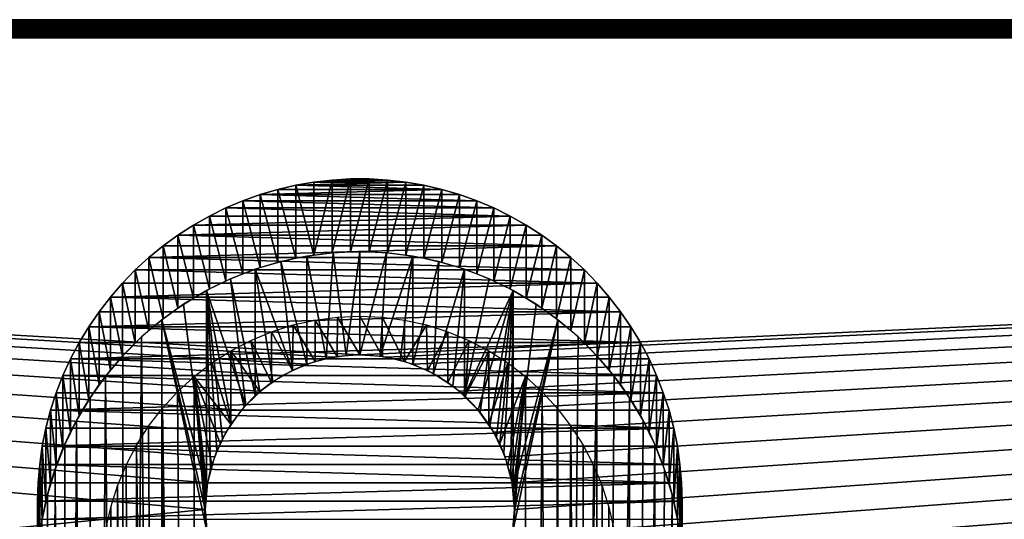
# Model space of a CAD drawing. Extents: x 0 to 555, y 0 to 1583.
# Drawn here: x 239 to 278, y 90 to 110 of the extents above; entities that cross this region are included whole.
import ezdxf

# ---------------------------------------------------------------- set-up
doc = ezdxf.new("R2010")
doc.units = 0
doc.header["$MEASUREMENT"] = 0

msp = doc.modelspace()

# ---------------------------------------------------------------- linework, layer by layer
for points in [[(518, 109.500099, 87.800003), (37, 109.500099, 87.800003), (37, 109.489403, 87.921547)], [(518, 109.500099, 87.800003), (37, 109.489403, 87.921547), (518, 109.489403, 87.921547)], [(518, 109.500099, 87.800003), (518, 109.500099, 79.199997), (37, 109.500099, 87.800003)], [(37, 109.500099, 87.800003), (518, 109.500099, 79.199997), (37, 109.500099, 79.199997)], [(518, 109.489403, 79.078438), (37, 109.489403, 79.078438), (37, 109.500099, 79.199997)], [(518, 109.489403, 79.078438), (37, 109.500099, 79.199997), (518, 109.500099, 79.199997)], [(518, 109.489403, 87.921547), (37, 109.489403, 87.921547), (37, 109.457802, 88.039413)], [(518, 109.489403, 87.921547), (37, 109.457802, 88.039413), (518, 109.457802, 88.039413)], [(518, 109.457802, 78.960579), (37, 109.457802, 78.960579), (37, 109.489403, 79.078438)], [(518, 109.457802, 78.960579), (37, 109.489403, 79.078438), (518, 109.489403, 79.078438)], [(518, 109.457802, 88.039413), (37, 109.457802, 88.039413), (37, 109.406197, 88.150002)], [(518, 109.457802, 88.039413), (37, 109.406197, 88.150002), (518, 109.406197, 88.150002)], [(518, 109.406197, 78.849998), (37, 109.406197, 78.849998), (37, 109.457802, 78.960579)], [(518, 109.406197, 78.849998), (37, 109.457802, 78.960579), (518, 109.457802, 78.960579)], [(518, 109.406197, 88.150002), (37, 109.406197, 88.150002), (37, 109.336304, 88.249947)], [(518, 109.406197, 88.150002), (37, 109.336304, 88.249947), (518, 109.336304, 88.249947)], [(518, 109.336304, 78.750053), (37, 109.336304, 78.750053), (37, 109.406197, 78.849998)], [(518, 109.336304, 78.750053), (37, 109.406197, 78.849998), (518, 109.406197, 78.849998)], [(518, 109.336304, 88.249947), (37, 109.336304, 88.249947), (37, 109.249901, 88.336227)], [(518, 109.336304, 88.249947), (37, 109.249901, 88.336227), (518, 109.249901, 88.336227)], [(518, 109.249901, 78.663773), (37, 109.249901, 78.663773), (37, 109.336304, 78.750053)], [(518, 109.249901, 78.663773), (37, 109.336304, 78.750053), (518, 109.336304, 78.750053)], [(518, 109.249901, 88.336227), (37, 109.249901, 88.336227), (37, 109.150002, 88.406219)], [(518, 109.249901, 88.336227), (37, 109.150002, 88.406219), (518, 109.150002, 88.406219)], [(518, 109.150002, 78.593781), (37, 109.150002, 78.593781), (37, 109.249901, 78.663773)], [(518, 109.150002, 78.593781), (37, 109.249901, 78.663773), (518, 109.249901, 78.663773)], [(518, 109.150002, 88.406219), (37, 109.150002, 88.406219), (37, 109.039398, 88.457779)], [(518, 109.150002, 88.406219), (37, 109.039398, 88.457779), (518, 109.039398, 88.457779)], [(518, 109.039398, 78.542213), (37, 109.039398, 78.542213), (37, 109.150002, 78.593781)], [(518, 109.039398, 78.542213), (37, 109.150002, 78.593781), (518, 109.150002, 78.593781)], [(518, 109.039398, 88.457779), (37, 109.039398, 88.457779), (37, 108.9216, 88.489357)], [(518, 109.039398, 88.457779), (37, 108.9216, 88.489357), (518, 108.9216, 88.489357)], [(518, 108.9216, 78.510628), (37, 108.9216, 78.510628), (37, 109.039398, 78.542213)], [(518, 108.9216, 78.510628), (37, 109.039398, 78.542213), (518, 109.039398, 78.542213)], [(518, 108.9216, 88.489357), (37, 108.9216, 88.489357), (37, 108.800003, 88.5)], [(518, 108.9216, 88.489357), (37, 108.800003, 88.5), (518, 108.800003, 88.5)], [(518, 108.800003, 78.5), (37, 108.800003, 78.5), (37, 108.9216, 78.510628)], [(518, 108.800003, 78.5), (37, 108.9216, 78.510628), (518, 108.9216, 78.510628)], [(518, 70.200027, 88.5), (518, 108.800003, 88.5), (37, 70.200027, 88.5)], [(37, 70.200027, 88.5), (518, 108.800003, 88.5), (37, 108.800003, 88.5)], [(248.643295, 95.096291, 78.5), (37, 108.800003, 78.5), (249.5, 95.696152, 78.5)], [(249.5, 95.696152, 78.5), (37, 108.800003, 78.5), (250.447906, 96.138184, 78.5)], [(248.643295, 95.096291, 78.5), (247.903702, 94.356781, 78.5), (37, 108.800003, 78.5)], [(37, 108.800003, 78.5), (247.903702, 94.356781, 78.5), (247.303802, 93.500023, 78.5)], [(37, 108.800003, 78.5), (247.303802, 93.500023, 78.5), (246.861801, 92.552132, 78.5)], [(246.861801, 92.552132, 78.5), (246.591202, 91.541893, 78.5), (37, 108.800003, 78.5)], [(37, 108.800003, 78.5), (246.591202, 91.541893, 78.5), (246.5, 90.5, 78.5)], [(37, 108.800003, 78.5), (246.5, 90.5, 78.5), (37, 70.200027, 78.5)], [(518, 108.800003, 78.5), (252.5, 96.500038, 78.5), (37, 108.800003, 78.5)], [(37, 108.800003, 78.5), (252.5, 96.500038, 78.5), (251.458099, 96.408836, 78.5)], [(37, 108.800003, 78.5), (251.458099, 96.408836, 78.5), (250.447906, 96.138184, 78.5)], [(518, 108.800003, 78.5), (253.541901, 96.408836, 78.5), (252.5, 96.500038, 78.5)], [(254.552094, 96.138184, 78.5), (253.541901, 96.408836, 78.5), (518, 108.800003, 78.5)], [(518, 108.800003, 78.5), (255.5, 95.696152, 78.5), (254.552094, 96.138184, 78.5)], [(518, 108.800003, 78.5), (256.356689, 95.096291, 78.5), (255.5, 95.696152, 78.5)], [(257.096191, 94.356781, 78.5), (256.356689, 95.096291, 78.5), (518, 108.800003, 78.5)], [(518, 108.800003, 78.5), (257.696198, 93.500023, 78.5), (257.096191, 94.356781, 78.5)], [(518, 108.800003, 78.5), (258.138092, 92.552132, 78.5), (257.696198, 93.500023, 78.5)], [(518, 70.200027, 78.5), (258.138092, 88.447929, 78.5), (518, 108.800003, 78.5)], [(518, 108.800003, 78.5), (258.138092, 88.447929, 78.5), (258.408813, 89.458107, 78.5)], [(258.408813, 91.541893, 78.5), (258.138092, 92.552132, 78.5), (518, 108.800003, 78.5)], [(518, 108.800003, 78.5), (258.5, 90.5, 78.5), (258.408813, 91.541893, 78.5)], [(518, 108.800003, 78.5), (258.408813, 89.458107, 78.5), (258.5, 90.5, 78.5)], [(254.982407, 103.079498, 78.25103), (250.017593, 103.079498, 78.25103), (254.2789, 103.201202, 78.372772)], [(254.2789, 103.201202, 78.372772), (250.017593, 103.079498, 78.25103), (250.720993, 103.201202, 78.372772)], [(250.017593, 103.079498, 78.25103), (250.720993, 100.372803, 78.372772), (250.720993, 103.201202, 78.372772)], [(254.2789, 103.201202, 78.372772), (250.720993, 103.201202, 78.372772), (253.569702, 103.2826, 78.45414)], [(253.569702, 103.2826, 78.45414), (250.720993, 103.201202, 78.372772), (251.430298, 103.2826, 78.45414)], [(250.720993, 103.201202, 78.372772), (250.720993, 100.372803, 78.372772), (251.430298, 103.2826, 78.45414)], [(251.430298, 103.2826, 78.45414), (250.720993, 100.372803, 78.372772), (251.430298, 100.454201, 78.45414)], [(253.569702, 103.2826, 78.45414), (251.430298, 103.2826, 78.45414), (252.143005, 103.323303, 78.494904)], [(251.430298, 103.2826, 78.45414), (251.430298, 100.454201, 78.45414), (252.143005, 103.323303, 78.494904)], [(252.143005, 103.323303, 78.494904), (251.430298, 100.454201, 78.45414), (252.143005, 100.494904, 78.494904)], [(252.143005, 103.323303, 78.494904), (252.856903, 103.323303, 78.494904), (253.569702, 103.2826, 78.45414)], [(252.143005, 103.323303, 78.494904), (252.143005, 100.494904, 78.494904), (252.856903, 103.323303, 78.494904)], [(252.856903, 103.323303, 78.494904), (252.143005, 100.494904, 78.494904), (252.856903, 100.494904, 78.494904)], [(252.856903, 103.323303, 78.494904), (252.856903, 100.494904, 78.494904), (253.569702, 103.2826, 78.45414)], [(253.569702, 103.2826, 78.45414), (252.856903, 100.494904, 78.494904), (253.569702, 100.454201, 78.45414)], [(253.569702, 103.2826, 78.45414), (253.569702, 100.454201, 78.45414), (254.2789, 103.201202, 78.372772)], [(254.2789, 103.201202, 78.372772), (253.569702, 100.454201, 78.45414), (254.2789, 100.372803, 78.372772)], [(254.2789, 103.201202, 78.372772), (254.2789, 100.372803, 78.372772), (254.982407, 103.079498, 78.25103)], [(256.362701, 102.716698, 77.888199), (248.637299, 102.716698, 77.888199), (255.677704, 102.917801, 78.089333)], [(255.677704, 102.917801, 78.089333), (248.637299, 102.716698, 77.888199), (249.322205, 102.917801, 78.089333)], [(248.637299, 102.716698, 77.888199), (249.322205, 100.089401, 78.089333), (249.322205, 102.917801, 78.089333)], [(255.677704, 102.917801, 78.089333), (249.322205, 102.917801, 78.089333), (250.017593, 103.079498, 78.25103)], [(249.322205, 102.917801, 78.089333), (250.017593, 100.251099, 78.25103), (250.017593, 103.079498, 78.25103)], [(249.322205, 102.917801, 78.089333), (249.322205, 100.089401, 78.089333), (250.017593, 100.251099, 78.25103)], [(254.982407, 103.079498, 78.25103), (255.677704, 102.917801, 78.089333), (250.017593, 103.079498, 78.25103)], [(250.017593, 103.079498, 78.25103), (250.017593, 100.251099, 78.25103), (250.720993, 100.372803, 78.372772)], [(254.982407, 103.079498, 78.25103), (254.2789, 100.372803, 78.372772), (254.982407, 100.251099, 78.25103)], [(254.982407, 103.079498, 78.25103), (254.982407, 100.251099, 78.25103), (255.677704, 102.917801, 78.089333)], [(255.677704, 102.917801, 78.089333), (254.982407, 100.251099, 78.25103), (255.677704, 100.089401, 78.089333)], [(255.677704, 102.917801, 78.089333), (255.677704, 100.089401, 78.089333), (256.362701, 102.716698, 77.888199)], [(257.692688, 102.198799, 77.370399), (247.307297, 102.198799, 77.370399), (247.964905, 102.476799, 77.6483)], [(247.307297, 102.198799, 77.370399), (247.964905, 99.6483, 77.6483), (247.964905, 102.476799, 77.6483)], [(257.035095, 102.476799, 77.6483), (247.964905, 102.476799, 77.6483), (248.637299, 102.716698, 77.888199)], [(247.964905, 102.476799, 77.6483), (248.637299, 99.888206, 77.888199), (248.637299, 102.716698, 77.888199)], [(257.692688, 102.198799, 77.370399), (247.964905, 102.476799, 77.6483), (257.035095, 102.476799, 77.6483)], [(247.964905, 102.476799, 77.6483), (247.964905, 99.6483, 77.6483), (248.637299, 99.888206, 77.888199)], [(257.035095, 102.476799, 77.6483), (248.637299, 102.716698, 77.888199), (256.362701, 102.716698, 77.888199)], [(248.637299, 102.716698, 77.888199), (248.637299, 99.888206, 77.888199), (249.322205, 100.089401, 78.089333)], [(256.362701, 102.716698, 77.888199), (255.677704, 100.089401, 78.089333), (256.362701, 99.888206, 77.888199)], [(256.362701, 102.716698, 77.888199), (256.362701, 99.888206, 77.888199), (257.035095, 102.476799, 77.6483)], [(257.035095, 102.476799, 77.6483), (256.362701, 99.888206, 77.888199), (257.035095, 99.6483, 77.6483)], [(257.035095, 102.476799, 77.6483), (257.035095, 99.6483, 77.6483), (257.692688, 102.198799, 77.370399)], [(258.333313, 101.883904, 77.055412), (246.666702, 101.883904, 77.055412), (247.307297, 102.198799, 77.370399)], [(246.666702, 101.883904, 77.055412), (247.307297, 99.370422, 77.370399), (247.307297, 102.198799, 77.370399)], [(258.333313, 101.883904, 77.055412), (247.307297, 102.198799, 77.370399), (257.692688, 102.198799, 77.370399)], [(247.307297, 102.198799, 77.370399), (247.307297, 99.370422, 77.370399), (247.964905, 99.6483, 77.6483)], [(257.692688, 102.198799, 77.370399), (257.035095, 99.6483, 77.6483), (257.692688, 99.370422, 77.370399)], [(257.692688, 102.198799, 77.370399), (257.692688, 99.370422, 77.370399), (258.333313, 101.883904, 77.055412)], [(258.954895, 101.532799, 76.704361), (246.044998, 101.532799, 76.704361), (258.333313, 101.883904, 77.055412)], [(246.044998, 101.532799, 76.704361), (246.666702, 101.883904, 77.055412), (258.333313, 101.883904, 77.055412)], [(246.044998, 101.532799, 76.704361), (246.666702, 99.055412, 77.055412), (246.666702, 101.883904, 77.055412)], [(246.666702, 101.883904, 77.055412), (246.666702, 99.055412, 77.055412), (247.307297, 99.370422, 77.370399)], [(258.333313, 101.883904, 77.055412), (257.692688, 99.370422, 77.370399), (258.333313, 99.055412, 77.055412)], [(258.333313, 101.883904, 77.055412), (258.333313, 99.055412, 77.055412), (258.954895, 101.532799, 76.704361)], [(259.555511, 101.146896, 76.318398), (245.444397, 101.146896, 76.318398), (258.954895, 101.532799, 76.704361)], [(258.954895, 101.532799, 76.704361), (245.444397, 101.146896, 76.318398), (246.044998, 101.532799, 76.704361)], [(245.444397, 101.146896, 76.318398), (246.044998, 98.704399, 76.704361), (246.044998, 101.532799, 76.704361)], [(246.044998, 101.532799, 76.704361), (246.044998, 98.704399, 76.704361), (246.666702, 99.055412, 77.055412)], [(258.954895, 101.532799, 76.704361), (258.333313, 99.055412, 77.055412), (258.954895, 98.704399, 76.704361)], [(258.954895, 101.532799, 76.704361), (258.954895, 98.704399, 76.704361), (259.555511, 101.146896, 76.318398)], [(260.133087, 100.727203, 75.898781), (244.866898, 100.727203, 75.898781), (245.444397, 101.146896, 76.318398)], [(244.866898, 100.727203, 75.898781), (245.444397, 98.318398, 76.318398), (245.444397, 101.146896, 76.318398)], [(259.555511, 101.146896, 76.318398), (260.133087, 100.727203, 75.898781), (245.444397, 101.146896, 76.318398)], [(245.444397, 101.146896, 76.318398), (245.444397, 98.318398, 76.318398), (246.044998, 98.704399, 76.704361)], [(259.555511, 101.146896, 76.318398), (258.954895, 98.704399, 76.704361), (259.555511, 98.318398, 76.318398)], [(259.555511, 101.146896, 76.318398), (259.555511, 98.318398, 76.318398), (260.133087, 100.727203, 75.898781)], [(260.685699, 100.275299, 75.446869), (244.314301, 100.275299, 75.446869), (260.133087, 100.727203, 75.898781)], [(260.133087, 100.727203, 75.898781), (244.314301, 100.275299, 75.446869), (244.866898, 100.727203, 75.898781)], [(244.314301, 100.275299, 75.446869), (244.866898, 97.898781, 75.898781), (244.866898, 100.727203, 75.898781)], [(244.866898, 100.727203, 75.898781), (244.866898, 97.898781, 75.898781), (245.444397, 98.318398, 76.318398)], [(250.442596, 100.329498, 78.329514), (251.192505, 96.355858, 78.431427), (251.467804, 100.457298, 78.457298)], [(251.467804, 100.457298, 78.457298), (251.192505, 96.355858, 78.431427), (251.973907, 96.476913, 78.488922)], [(251.467804, 100.457298, 78.457298), (251.973907, 96.476913, 78.488922), (252.5, 100.5, 78.5)], [(252.5, 100.5, 78.5), (251.973907, 96.476913, 78.488922), (252.5, 96.500038, 78.5)], [(252.5, 100.5, 78.5), (252.5, 96.500038, 78.5), (253.532196, 100.457298, 78.457298)], [(253.532196, 100.457298, 78.457298), (252.5, 96.500038, 78.5), (253.284897, 96.448479, 78.475327)], [(253.532196, 100.457298, 78.457298), (253.284897, 96.448479, 78.475327), (254.557404, 100.329498, 78.329514)], [(260.133087, 100.727203, 75.898781), (259.555511, 98.318398, 76.318398), (260.133087, 97.898781, 75.898781)], [(260.133087, 100.727203, 75.898781), (260.133087, 97.898781, 75.898781), (260.685699, 100.275299, 75.446869)], [(261.2117, 99.792603, 74.964149), (243.788193, 99.792603, 74.964149), (244.314301, 100.275299, 75.446869)], [(243.788193, 99.792603, 74.964149), (244.314301, 97.446922, 75.446869), (244.314301, 100.275299, 75.446869)], [(261.2117, 99.792603, 74.964149), (244.314301, 100.275299, 75.446869), (260.685699, 100.275299, 75.446869)], [(244.314301, 100.275299, 75.446869), (244.314301, 97.446922, 75.446869), (244.866898, 97.898781, 75.898781)], [(248.441193, 99.822762, 77.822708), (249.893707, 95.904411, 78.225273), (249.431396, 100.1175, 78.1175)], [(249.431396, 100.1175, 78.1175), (250.442596, 96.136208, 78.329514), (250.442596, 100.329498, 78.329514)], [(249.431396, 100.1175, 78.1175), (249.893707, 95.904411, 78.225273), (250.442596, 96.136208, 78.329514)], [(250.442596, 100.329498, 78.329514), (250.442596, 96.136208, 78.329514), (251.192505, 96.355858, 78.431427)], [(253.284897, 96.448479, 78.475327), (254.060593, 96.29351, 78.402199), (254.557404, 100.329498, 78.329514)], [(254.557404, 100.329498, 78.329514), (254.060593, 96.29351, 78.402199), (254.557404, 96.136208, 78.329514)], [(254.557404, 100.329498, 78.329514), (254.557404, 96.136208, 78.329514), (255.568604, 100.1175, 78.1175)], [(255.568604, 100.1175, 78.1175), (254.557404, 96.136208, 78.329514), (255.364304, 95.772148, 78.167397)], [(255.568604, 100.1175, 78.1175), (255.364304, 95.772148, 78.167397), (256.558685, 99.822762, 77.822708)], [(260.685699, 100.275299, 75.446869), (260.133087, 97.898781, 75.898781), (260.685699, 97.446922, 75.446869)], [(260.685699, 100.275299, 75.446869), (260.685699, 97.446922, 75.446869), (261.2117, 99.792603, 74.964149)], [(261.70929, 99.280663, 74.452179), (243.290695, 99.280663, 74.452179), (243.788193, 99.792603, 74.964149)], [(243.290695, 99.280663, 74.452179), (243.788193, 96.96418, 74.964149), (243.788193, 99.792603, 74.964149)], [(261.70929, 99.280663, 74.452179), (243.788193, 99.792603, 74.964149), (261.2117, 99.792603, 74.964149)], [(243.788193, 99.792603, 74.964149), (243.788193, 96.96418, 74.964149), (244.314301, 97.446922, 75.446869)], [(247.478806, 99.447189, 77.447159), (248.441193, 94.918907, 77.822708), (248.441193, 99.822762, 77.822708)], [(248.441193, 94.918907, 77.822708), (249.130096, 95.464287, 78.037193), (248.441193, 99.822762, 77.822708)], [(248.441193, 99.822762, 77.822708), (249.130096, 95.464287, 78.037193), (249.893707, 95.904411, 78.225273)], [(255.364304, 95.772148, 78.167397), (256.109711, 95.292747, 77.967461), (256.558685, 99.822762, 77.822708)], [(256.558685, 99.822762, 77.822708), (256.109711, 95.292747, 77.967461), (256.558685, 94.918907, 77.822708)], [(256.558685, 99.822762, 77.822708), (256.558685, 94.918907, 77.822708), (257.52121, 99.447189, 77.447159)], [(261.2117, 99.792603, 74.964149), (260.685699, 97.446922, 75.446869), (261.2117, 96.96418, 74.964149)], [(261.2117, 99.792603, 74.964149), (261.2117, 96.96418, 74.964149), (261.70929, 99.280663, 74.452179)], [(246.550598, 98.993423, 76.993423), (248.074905, 94.55204, 77.690536), (247.478806, 99.447189, 77.447159)], [(247.478806, 99.447189, 77.447159), (248.074905, 94.55204, 77.690536), (248.441193, 94.918907, 77.822708)], [(257.52121, 99.447189, 77.447159), (256.558685, 94.918907, 77.822708), (258.44931, 98.993423, 76.993423)], [(262.176788, 98.741112, 73.912651), (242.823196, 98.741112, 73.912651), (261.70929, 99.280663, 74.452179)], [(242.823196, 98.741112, 73.912651), (243.290695, 99.280663, 74.452179), (261.70929, 99.280663, 74.452179)], [(242.823196, 98.741112, 73.912651), (243.290695, 96.45224, 74.452179), (243.290695, 99.280663, 74.452179)], [(243.290695, 99.280663, 74.452179), (243.290695, 96.45224, 74.452179), (243.788193, 96.96418, 74.964149)], [(245.663101, 98.464607, 76.464577), (246.550598, 91.278084, 76.993423), (246.550598, 98.993423, 76.993423)], [(246.550598, 91.278084, 76.993423), (246.703705, 92.05043, 77.074921), (246.550598, 98.993423, 76.993423)], [(246.550598, 98.993423, 76.993423), (246.703705, 92.05043, 77.074921), (246.951294, 92.78315, 77.201019)], [(246.550598, 98.993423, 76.993423), (246.951294, 92.78315, 77.201019), (247.167297, 93.25016, 77.305443)], [(247.167297, 93.25016, 77.305443), (247.516495, 93.84137, 77.463631), (246.550598, 98.993423, 76.993423)], [(246.550598, 98.993423, 76.993423), (247.516495, 93.84137, 77.463631), (248.074905, 94.55204, 77.690536)], [(256.558685, 94.918907, 77.822708), (257.086304, 94.368523, 77.628212), (258.44931, 98.993423, 76.993423)], [(257.086304, 94.368523, 77.628212), (257.542908, 93.751068, 77.437622), (258.44931, 98.993423, 76.993423)], [(258.44931, 98.993423, 76.993423), (257.542908, 93.751068, 77.437622), (257.8013, 93.309998, 77.320152)], [(258.44931, 98.993423, 76.993423), (257.8013, 93.309998, 77.320152), (258.088196, 92.684509, 77.18132)], [(258.088196, 92.684509, 77.18132), (258.3573, 91.800392, 77.042686), (258.44931, 98.993423, 76.993423)], [(258.44931, 98.993423, 76.993423), (258.3573, 91.800392, 77.042686), (258.44931, 91.278084, 76.993423)], [(258.44931, 98.993423, 76.993423), (258.44931, 91.278084, 76.993423), (259.336792, 98.464607, 76.464577)], [(261.70929, 99.280663, 74.452179), (261.2117, 96.96418, 74.964149), (261.70929, 96.45224, 74.452179)], [(261.70929, 99.280663, 74.452179), (261.70929, 96.45224, 74.452179), (262.176788, 98.741112, 73.912651)], [(262.612701, 98.175758, 73.347313), (242.387299, 98.175758, 73.347313), (242.823196, 98.741112, 73.912651)], [(242.387299, 98.175758, 73.347313), (242.823196, 95.912689, 73.912651), (242.823196, 98.741112, 73.912651)], [(262.612701, 98.175758, 73.347313), (242.823196, 98.741112, 73.912651), (262.176788, 98.741112, 73.912651)], [(242.823196, 98.741112, 73.912651), (242.823196, 95.912689, 73.912651), (243.290695, 96.45224, 74.452179)], [(262.176788, 98.741112, 73.912651), (261.70929, 96.45224, 74.452179), (262.176788, 95.912689, 73.912651)], [(262.176788, 98.741112, 73.912651), (262.176788, 95.912689, 73.912651), (262.612701, 98.175758, 73.347313)], [(263.015594, 97.586449, 72.758011), (241.984299, 97.586449, 72.758011), (262.612701, 98.175758, 73.347313)], [(241.984299, 97.586449, 72.758011), (242.387299, 98.175758, 73.347313), (262.612701, 98.175758, 73.347313)], [(241.984299, 97.586449, 72.758011), (242.387299, 95.347343, 73.347313), (242.387299, 98.175758, 73.347313)], [(242.387299, 98.175758, 73.347313), (242.387299, 95.347343, 73.347313), (242.823196, 95.912689, 73.912651)], [(244.822296, 97.864273, 75.86425), (246.550598, 91.278084, 76.993423), (245.663101, 98.464607, 76.464577)], [(259.336792, 98.464607, 76.464577), (258.44931, 91.278084, 76.993423), (260.177704, 97.864273, 75.86425)], [(262.612701, 98.175758, 73.347313), (262.176788, 95.912689, 73.912651), (262.612701, 95.347343, 73.347313)], [(262.612701, 98.175758, 73.347313), (262.612701, 95.347343, 73.347313), (263.015594, 97.586449, 72.758011)], [(244.822296, 11.00004, 75.86425), (244.822296, 97.864273, 75.86425), (244.033997, 97.196579, 75.196548)], [(246.550598, 89.721977, 76.993423), (246.5, 90.500061, 76.965851), (244.822296, 97.864273, 75.86425)], [(244.822296, 97.864273, 75.86425), (246.5, 90.500061, 76.965851), (246.550598, 91.278084, 76.993423)], [(244.822296, 11.00004, 75.86425), (246.550598, 89.721977, 76.993423), (244.822296, 97.864273, 75.86425)], [(250.763504, 97.848122, 75.848083), (250.763504, 96.243263, 75.848083), (249.911804, 97.659286, 75.659264)], [(251.628494, 97.96196, 75.961952), (251.619797, 96.435127, 75.961189), (250.763504, 97.848122, 75.848083)], [(250.763504, 97.848122, 75.848083), (251.619797, 96.435127, 75.961189), (250.763504, 96.243263, 75.848083)], [(251.628494, 97.96196, 75.961952), (252.5, 96.500038, 76), (251.619797, 96.435127, 75.961189)], [(252.5, 98.000053, 76), (252.5, 96.500038, 76), (251.628494, 97.96196, 75.961952)], [(253.371506, 97.96196, 75.961952), (253.383698, 96.434593, 75.960876), (252.5, 98.000053, 76)], [(252.5, 98.000053, 76), (253.383698, 96.434593, 75.960876), (252.5, 96.500038, 76)], [(254.236496, 97.848122, 75.848083), (254.236496, 96.243263, 75.848083), (253.371506, 97.96196, 75.961952)], [(253.371506, 97.96196, 75.961952), (254.236496, 96.243263, 75.848083), (253.383698, 96.434593, 75.960876)], [(255.088196, 97.659286, 75.659264), (254.236496, 96.243263, 75.848083), (254.236496, 97.848122, 75.848083)], [(260.177704, 97.864273, 75.86425), (258.44931, 91.278084, 76.993423), (258.5, 90.495773, 76.965858)], [(260.177704, 97.864273, 75.86425), (258.5, 90.495773, 76.965858), (258.44931, 89.721977, 76.993423)], [(260.177704, 11.00004, 75.86425), (260.177704, 97.864273, 75.86425), (258.44931, 89.721977, 76.993423)], [(260.966003, 97.196579, 75.196548), (260.177704, 97.864273, 75.86425), (260.177704, 11.00004, 75.86425)], [(263.384308, 96.97509, 72.14666), (241.615707, 96.97509, 72.14666), (241.984299, 97.586449, 72.758011)], [(241.615707, 96.97509, 72.14666), (241.984299, 94.758034, 72.758011), (241.984299, 97.586449, 72.758011)], [(263.384308, 96.97509, 72.14666), (241.984299, 97.586449, 72.758011), (263.015594, 97.586449, 72.758011)], [(241.984299, 97.586449, 72.758011), (241.984299, 94.758034, 72.758011), (242.387299, 95.347343, 73.347313)], [(249.079803, 97.396973, 75.396919), (249.079803, 95.429779, 75.396919), (248.273804, 97.063118, 75.06308)], [(249.911804, 97.659286, 75.659264), (249.884399, 95.899879, 75.651871), (249.079803, 97.396973, 75.396919)], [(249.079803, 97.396973, 75.396919), (249.884399, 95.899879, 75.651871), (249.079803, 95.429779, 75.396919)], [(249.911804, 97.659286, 75.659264), (250.763504, 96.243263, 75.848083), (249.884399, 95.899879, 75.651871)], [(255.088196, 97.659286, 75.659264), (255.120499, 95.897499, 75.650543), (254.236496, 96.243263, 75.848083)], [(255.920197, 97.396973, 75.396919), (255.120499, 95.897499, 75.650543), (255.088196, 97.659286, 75.659264)], [(255.920197, 97.396973, 75.396919), (255.920197, 95.429779, 75.396919), (255.120499, 95.897499, 75.650543)], [(256.726105, 97.063118, 75.06308), (255.920197, 95.429779, 75.396919), (255.920197, 97.396973, 75.396919)], [(263.015594, 97.586449, 72.758011), (262.612701, 95.347343, 73.347313), (263.015594, 94.758034, 72.758011)], [(263.015594, 97.586449, 72.758011), (263.015594, 94.758034, 72.758011), (263.384308, 96.97509, 72.14666)], [(244.822296, 11.00004, 75.86425), (244.033997, 97.196579, 75.196548), (243.303406, 11.00004, 74.466019)], [(243.303406, 11.00004, 74.466019), (244.033997, 97.196579, 75.196548), (243.303406, 96.466057, 74.466019)], [(248.273804, 97.063118, 75.06308), (248.627701, 95.083183, 75.219841), (247.5, 96.660263, 74.660248)], [(248.273804, 97.063118, 75.06308), (249.079803, 95.429779, 75.396919), (248.627701, 95.083183, 75.219841)], [(256.726105, 97.063118, 75.06308), (256.585999, 94.893692, 75.127121), (255.920197, 95.429779, 75.396919)], [(257.5, 96.660263, 74.660248), (256.585999, 94.893692, 75.127121), (256.726105, 97.063118, 75.06308)], [(260.966003, 97.196579, 75.196548), (260.177704, 11.00004, 75.86425), (261.696503, 96.466057, 74.466019)], [(263.717499, 96.343697, 71.515259), (241.282501, 96.343697, 71.515259), (263.384308, 96.97509, 72.14666)], [(241.282501, 96.343697, 71.515259), (241.615707, 96.97509, 72.14666), (263.384308, 96.97509, 72.14666)], [(241.282501, 96.343697, 71.515259), (241.615707, 94.146667, 72.14666), (241.615707, 96.97509, 72.14666)], [(241.615707, 96.97509, 72.14666), (241.615707, 94.146667, 72.14666), (241.984299, 94.758034, 72.758011)], [(247.5, 93.816643, 74.660248), (246.764206, 96.191528, 74.191521), (247.5, 96.660263, 74.660248)], [(247.5, 96.660263, 74.660248), (248.627701, 95.083183, 75.219841), (248.020004, 94.491241, 74.940338)], [(247.5, 96.660263, 74.660248), (248.020004, 94.491241, 74.940338), (247.5, 93.816643, 74.660248)], [(257.5, 96.660263, 74.660248), (257.164703, 94.27375, 74.84539), (256.585999, 94.893692, 75.127121)], [(257.5, 93.816643, 74.660248), (257.164703, 94.27375, 74.84539), (257.5, 96.660263, 74.660248)], [(258.235809, 96.191528, 74.191521), (257.5, 93.816643, 74.660248), (257.5, 96.660263, 74.660248)], [(263.384308, 96.97509, 72.14666), (263.015594, 94.758034, 72.758011), (263.384308, 94.146667, 72.14666)], [(263.384308, 96.97509, 72.14666), (263.384308, 94.146667, 72.14666), (263.717499, 96.343697, 71.515259)], [(264.014008, 95.694298, 70.865868), (240.985901, 95.694298, 70.865868), (241.282501, 96.343697, 71.515259)], [(240.985901, 95.694298, 70.865868), (241.282501, 93.515282, 71.515259), (241.282501, 96.343697, 71.515259)], [(264.014008, 95.694298, 70.865868), (241.282501, 96.343697, 71.515259), (263.717499, 96.343697, 71.515259)], [(241.282501, 96.343697, 71.515259), (241.282501, 93.515282, 71.515259), (241.615707, 94.146667, 72.14666)], [(243.303406, 11.00004, 74.466019), (243.303406, 96.466057, 74.466019), (242.635696, 95.677673, 73.677658)], [(261.696503, 96.466057, 74.466019), (260.177704, 11.00004, 75.86425), (261.696503, 11.00004, 74.466019)], [(261.696503, 96.466057, 74.466019), (261.696503, 11.00004, 74.466019), (262.364288, 95.677673, 73.677658)], [(263.717499, 96.343697, 71.515259), (263.384308, 94.146667, 72.14666), (263.717499, 93.515282, 71.515259)], [(263.717499, 96.343697, 71.515259), (263.717499, 93.515282, 71.515259), (264.014008, 95.694298, 70.865868)], [(247.5, 93.816643, 74.660248), (246.072098, 95.660454, 73.660439), (246.764206, 96.191528, 74.191521)], [(258.235809, 96.191528, 74.191521), (257.927399, 93.057991, 74.398987), (257.5, 93.816643, 74.660248)], [(258.927887, 95.660454, 73.660439), (257.927399, 93.057991, 74.398987), (258.235809, 96.191528, 74.191521)], [(264.27301, 95.02906, 70.200623), (240.726898, 95.02906, 70.200623), (240.985901, 95.694298, 70.865868)], [(240.726898, 95.02906, 70.200623), (240.985901, 92.865883, 70.865868), (240.985901, 95.694298, 70.865868)], [(264.27301, 95.02906, 70.200623), (240.985901, 95.694298, 70.865868), (264.014008, 95.694298, 70.865868)], [(240.985901, 95.694298, 70.865868), (240.985901, 92.865883, 70.865868), (241.282501, 93.515282, 71.515259)], [(243.303406, 11.00004, 74.466019), (242.635696, 95.677673, 73.677658), (242.0354, 11.00004, 72.836853)], [(242.0354, 11.00004, 72.836853), (242.635696, 95.677673, 73.677658), (242.0354, 94.836891, 72.836853)], [(246.072098, 95.660454, 73.660439), (246.072098, 11.5, 73.660439), (245.428894, 95.071083, 73.071068)], [(247.078903, 93.071342, 74.403069), (246.762299, 92.2547, 74.19017), (246.072098, 95.660454, 73.660439)], [(247.078903, 93.071342, 74.403069), (246.072098, 95.660454, 73.660439), (247.5, 93.816643, 74.660248)], [(246.762299, 92.2547, 74.19017), (246.566895, 91.393646, 74.049751), (246.072098, 95.660454, 73.660439)], [(246.072098, 95.660454, 73.660439), (246.566895, 91.393646, 74.049751), (246.516907, 90.951088, 74.012703)], [(246.072098, 95.660454, 73.660439), (246.516907, 90.951088, 74.012703), (246.5, 90.5, 74)], [(246.5, 90.5, 74), (246.516907, 90.050278, 74.012627), (246.072098, 95.660454, 73.660439)], [(246.072098, 95.660454, 73.660439), (246.516907, 90.050278, 74.012627), (246.072098, 11.5, 73.660439)], [(258.927887, 95.660454, 73.660439), (258.2435, 92.235573, 74.186089), (257.927399, 93.057991, 74.398987)], [(258.387695, 91.655487, 74.083008), (258.2435, 92.235573, 74.186089), (258.927887, 95.660454, 73.660439)], [(258.489014, 90.862808, 74.008217), (258.387695, 91.655487, 74.083008), (258.927887, 95.660454, 73.660439)], [(258.927887, 95.660454, 73.660439), (258.927887, 11.5, 73.660439), (258.467285, 89.874863, 74.024391)], [(258.927887, 95.660454, 73.660439), (258.467285, 89.874863, 74.024391), (258.499115, 90.40004, 74.000618)], [(258.489014, 90.862808, 74.008217), (258.927887, 95.660454, 73.660439), (258.499115, 90.40004, 74.000618)], [(259.571106, 95.071083, 73.071068), (258.927887, 11.5, 73.660439), (258.927887, 95.660454, 73.660439)], [(262.364288, 95.677673, 73.677658), (261.696503, 11.00004, 74.466019), (262.964508, 94.836891, 72.836853)], [(264.014008, 95.694298, 70.865868), (263.717499, 93.515282, 71.515259), (264.014008, 92.865883, 70.865868)], [(264.014008, 95.694298, 70.865868), (264.014008, 92.865883, 70.865868), (264.27301, 95.02906, 70.200623)], [(264.493591, 94.350098, 69.52166), (240.506393, 94.350098, 69.52166), (264.27301, 95.02906, 70.200623)], [(240.506393, 94.350098, 69.52166), (240.726898, 95.02906, 70.200623), (264.27301, 95.02906, 70.200623)], [(240.506393, 94.350098, 69.52166), (240.726898, 92.200638, 70.200623), (240.726898, 95.02906, 70.200623)], [(240.726898, 95.02906, 70.200623), (240.726898, 92.200638, 70.200623), (240.985901, 92.865883, 70.865868)], [(242.0354, 11.00004, 72.836853), (242.0354, 94.836891, 72.836853), (241.506607, 93.949379, 71.949341)], [(245.428894, 95.071083, 73.071068), (246.072098, 11.5, 73.660439), (244.839493, 94.427879, 72.427872)], [(259.571106, 95.071083, 73.071068), (260.1604, 11.5, 72.427872), (258.927887, 11.5, 73.660439)], [(260.1604, 94.427879, 72.427872), (260.1604, 11.5, 72.427872), (259.571106, 95.071083, 73.071068)], [(261.696503, 11.00004, 74.466019), (262.964508, 11.00004, 72.836853), (262.964508, 94.836891, 72.836853)], [(262.964508, 11.00004, 72.836853), (263.493408, 93.949379, 71.949341), (262.964508, 94.836891, 72.836853)], [(264.27301, 95.02906, 70.200623), (264.014008, 92.865883, 70.865868), (264.27301, 92.200638, 70.200623)], [(264.27301, 95.02906, 70.200623), (264.27301, 92.200638, 70.200623), (264.493591, 94.350098, 69.52166)], [(264.67511, 93.659637, 68.831207), (240.324905, 93.659637, 68.831207), (240.506393, 94.350098, 69.52166)], [(240.324905, 93.659637, 68.831207), (240.506393, 91.521683, 69.52166), (240.506393, 94.350098, 69.52166)], [(264.67511, 93.659637, 68.831207), (240.506393, 94.350098, 69.52166), (264.493591, 94.350098, 69.52166)], [(240.506393, 94.350098, 69.52166), (240.506393, 91.521683, 69.52166), (240.726898, 92.200638, 70.200623)], [(244.839493, 11.5, 72.427872), (244.308502, 93.735809, 71.735764), (244.839493, 94.427879, 72.427872)], [(246.072098, 11.5, 73.660439), (244.839493, 11.5, 72.427872), (244.839493, 94.427879, 72.427872)], [(260.691498, 93.735809, 71.735764), (260.1604, 11.5, 72.427872), (260.1604, 94.427879, 72.427872)], [(264.493591, 94.350098, 69.52166), (264.27301, 92.200638, 70.200623), (264.493591, 91.521683, 69.52166)], [(264.493591, 94.350098, 69.52166), (264.493591, 91.521683, 69.52166), (264.67511, 93.659637, 68.831207)], [(264.816895, 92.959999, 68.131531), (240.183105, 92.959999, 68.131531), (264.67511, 93.659637, 68.831207)], [(240.183105, 92.959999, 68.131531), (240.324905, 93.659637, 68.831207), (264.67511, 93.659637, 68.831207)], [(240.183105, 92.959999, 68.131531), (240.324905, 90.831223, 68.831207), (240.324905, 93.659637, 68.831207)], [(240.324905, 93.659637, 68.831207), (240.324905, 90.831223, 68.831207), (240.506393, 91.521683, 69.52166)], [(242.0354, 11.00004, 72.836853), (241.506607, 93.949379, 71.949341), (241.052795, 11.00004, 71.021187)], [(241.052795, 11.00004, 71.021187), (241.506607, 93.949379, 71.949341), (241.052795, 93.02121, 71.021187)], [(244.839493, 11.5, 72.427872), (243.839706, 92.999992, 71), (244.308502, 93.735809, 71.735764)], [(260.691498, 93.735809, 71.735764), (261.160309, 11.5, 71), (260.1604, 11.5, 72.427872)], [(261.160309, 92.999992, 71), (261.160309, 11.5, 71), (260.691498, 93.735809, 71.735764)], [(262.964508, 11.00004, 72.836853), (263.947113, 93.02121, 71.021187), (263.493408, 93.949379, 71.949341)], [(264.67511, 93.659637, 68.831207), (264.493591, 91.521683, 69.52166), (264.67511, 90.831223, 68.831207)], [(264.67511, 93.659637, 68.831207), (264.67511, 90.831223, 68.831207), (264.816895, 92.959999, 68.131531)], [(264.918488, 92.253326, 67.424889), (240.081497, 92.253326, 67.424889), (240.183105, 92.959999, 68.131531)], [(240.081497, 92.253326, 67.424889), (240.183105, 90.131523, 68.131531), (240.183105, 92.959999, 68.131531)], [(264.918488, 92.253326, 67.424889), (240.183105, 92.959999, 68.131531), (264.816895, 92.959999, 68.131531)], [(240.183105, 92.959999, 68.131531), (240.183105, 90.131523, 68.131531), (240.324905, 90.831223, 68.831207)], [(241.052795, 11.00004, 71.021187), (241.052795, 93.02121, 71.021187), (240.677307, 92.058777, 70.058739)], [(243.839706, 11.5, 71), (243.436905, 92.226212, 70.226181), (243.839706, 92.999992, 71)], [(243.839706, 11.5, 71), (243.839706, 92.999992, 71), (244.839493, 11.5, 72.427872)], [(261.56311, 92.226212, 70.226181), (261.160309, 11.5, 71), (261.160309, 92.999992, 71)], [(263.947113, 11.00004, 71.021187), (263.947113, 93.02121, 71.021187), (262.964508, 11.00004, 72.836853)], [(263.947113, 11.00004, 71.021187), (264.322693, 92.058777, 70.058739), (263.947113, 93.02121, 71.021187)], [(264.816895, 92.959999, 68.131531), (264.67511, 90.831223, 68.831207), (264.816895, 90.131523, 68.131531)], [(264.816895, 92.959999, 68.131531), (264.816895, 90.131523, 68.131531), (264.918488, 92.253326, 67.424889)], [(264.979614, 91.542068, 66.713608), (240.020401, 91.542068, 66.713608), (240.081497, 92.253326, 67.424889)], [(240.020401, 91.542068, 66.713608), (240.081497, 89.424911, 67.424889), (240.081497, 92.253326, 67.424889)], [(264.979614, 91.542068, 66.713608), (240.081497, 92.253326, 67.424889), (264.918488, 92.253326, 67.424889)], [(240.081497, 92.253326, 67.424889), (240.081497, 89.424911, 67.424889), (240.183105, 90.131523, 68.131531)], [(241.052795, 11.00004, 71.021187), (240.677307, 92.058777, 70.058739), (240.382507, 11.00004, 69.068573)], [(240.382507, 11.00004, 69.068573), (240.677307, 92.058777, 70.058739), (240.382507, 91.068573, 69.068573)], [(243.103104, 91.420227, 69.420197), (243.436905, 92.226212, 70.226181), (243.839706, 11.5, 71)], [(261.56311, 92.226212, 70.226181), (261.896912, 11.5, 69.420197), (261.160309, 11.5, 71)], [(261.896912, 91.420227, 69.420197), (261.896912, 11.5, 69.420197), (261.56311, 92.226212, 70.226181)], [(264.617493, 91.068573, 69.068573), (264.322693, 92.058777, 70.058739), (263.947113, 11.00004, 71.021187)], [(264.918488, 92.253326, 67.424889), (264.816895, 90.131523, 68.131531), (264.918488, 89.424911, 67.424889)], [(264.918488, 92.253326, 67.424889), (264.918488, 89.424911, 67.424889), (264.979614, 91.542068, 66.713608)], [(264.979614, 91.542068, 66.713608), (265, 90.828484, 66), (240, 90.828484, 66)], [(240, 90.828484, 66), (240.020401, 91.542068, 66.713608), (264.979614, 91.542068, 66.713608)], [(240, 90.828484, 66), (240.020401, 88.713654, 66.713608), (240.020401, 91.542068, 66.713608)], [(240.020401, 91.542068, 66.713608), (240.020401, 88.713654, 66.713608), (240.081497, 89.424911, 67.424889)], [(243.103104, 11.5, 69.420197), (242.840698, 90.588211, 68.588188), (243.103104, 91.420227, 69.420197)], [(243.839706, 11.5, 71), (243.103104, 11.5, 69.420197), (243.103104, 91.420227, 69.420197)], [(262.15921, 90.588211, 68.588188), (261.896912, 11.5, 69.420197), (261.896912, 91.420227, 69.420197)], [(264.979614, 91.542068, 66.713608), (264.918488, 89.424911, 67.424889), (264.979614, 88.713654, 66.713608)], [(264.979614, 91.542068, 66.713608), (264.979614, 88.713654, 66.713608), (265, 90.828484, 66)], [(240.382507, 11.00004, 69.068573), (240.382507, 91.068573, 69.068573), (240.170502, 90.057426, 68.057426)], [(263.947113, 11.00004, 71.021187), (264.617493, 11.00004, 69.068573), (264.617493, 91.068573, 69.068573)], [(264.617493, 11.00004, 69.068573), (264.829498, 90.057426, 68.057426), (264.617493, 91.068573, 69.068573)], [(240, 90.828484, 66), (265, 90.828484, 66), (240.020401, 90.11483, 65.286392)], [(240.020401, 90.11483, 65.286392), (240, 88, 66), (240, 90.828484, 66)], [(240, 90.828484, 66), (240, 88, 66), (240.020401, 88.713654, 66.713608)], [(240.020401, 90.11483, 65.286392), (265, 90.828484, 66), (264.979614, 90.11483, 65.286392)], [(243.103104, 11.5, 69.420197), (242.651901, 89.736519, 67.736481), (242.840698, 90.588211, 68.588188)], [(262.15921, 90.588211, 68.588188), (262.348114, 11.5, 67.736481), (261.896912, 11.5, 69.420197)], [(262.348114, 89.736519, 67.736481), (262.348114, 11.5, 67.736481), (262.15921, 90.588211, 68.588188)], [(265, 90.828484, 66), (264.979614, 88.713654, 66.713608), (265, 88, 66)], [(265, 90.828484, 66), (265, 88, 66), (264.979614, 90.11483, 65.286392)], [(37, 70.200027, 78.5), (246.5, 90.5, 78.5), (246.591202, 89.458107, 78.5)]]:
    msp.add_3dface(points)

doc.saveas('drawing.dxf')
